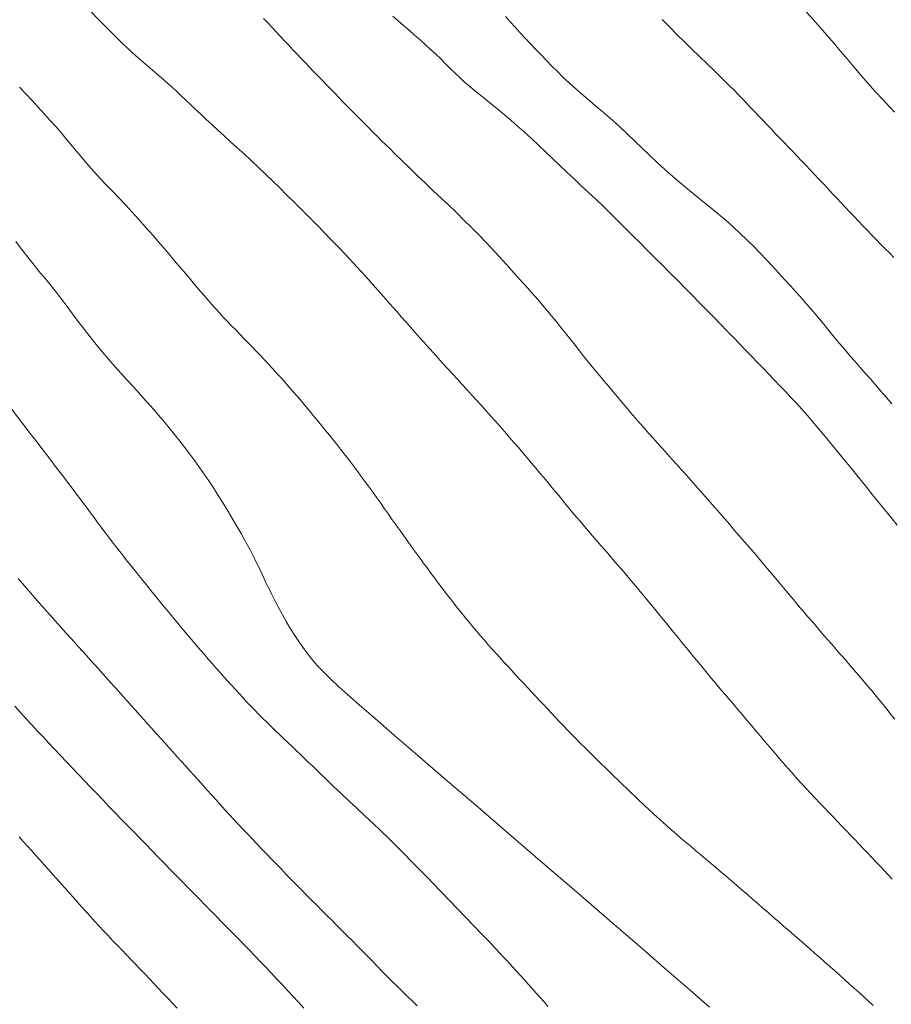
# Model space of a CAD drawing. Extents: x 280146 to 281396, y 1910702 to 1911512.
# Drawn here: x 280830 to 280869, y 1910789 to 1910833 of the extents above; entities that cross this region are included whole.
import ezdxf

# ---------------------------------------------------------------- set-up
doc = ezdxf.new("R2010")
doc.units = 0
doc.header["$MEASUREMENT"] = 0
doc.layers.add('CURVA INTERMEDIA', color=17, linetype='Continuous')
doc.layers.add('CURVA MAESTRA', color=17, linetype='Continuous')

msp = doc.modelspace()

# ---------------------------------------------------------------- linework, layer by layer
at = {"layer": 'CURVA INTERMEDIA', "color": 17, "linetype": 'Continuous', "lineweight": 20}
for points, elevation in [([(280853.192, 1910812.97), (280853.004, 1910813.191), (280852.814, 1910813.414), (280852.62, 1910813.639), (280852.425, 1910813.866), (280852.226, 1910814.095), (280852.026, 1910814.326), (280851.823, 1910814.558), (280851.618, 1910814.791), (280851.411, 1910815.025), (280851.203, 1910815.26), (280850.993, 1910815.495), (280850.783, 1910815.729), (280850.573, 1910815.962), (280850.362, 1910816.195), (280850.152, 1910816.426), (280849.942, 1910816.657), (280849.731, 1910816.887), (280849.522, 1910817.116), (280849.312, 1910817.345), (280849.104, 1910817.573), (280848.897, 1910817.801), (280848.691, 1910818.029), (280848.485, 1910818.257), (280848.281, 1910818.484), (280848.077, 1910818.712), (280847.874, 1910818.94), (280847.672, 1910819.168), (280847.471, 1910819.395), (280847.271, 1910819.622), (280847.071, 1910819.849), (280846.873, 1910820.074), (280846.675, 1910820.298), (280846.479, 1910820.521), (280846.284, 1910820.741), (280846.091, 1910820.959), (280845.899, 1910821.173), (280845.709, 1910821.385), (280845.521, 1910821.592), (280845.334, 1910821.797), (280845.149, 1910821.997), (280844.966, 1910822.194), (280844.785, 1910822.388), (280844.605, 1910822.578), (280844.42, 1910822.772), (280844.194, 1910823.007), (280843.899, 1910823.31), (280843.564, 1910823.651), (280843.227, 1910823.992), (280842.895, 1910824.325), (280842.567, 1910824.652), (280842.243, 1910824.974), (280841.922, 1910825.29), (280841.604, 1910825.601), (280841.288, 1910825.907), (280840.975, 1910826.206), (280840.665, 1910826.497), (280840.358, 1910826.78), (280840.057, 1910827.054), (280839.761, 1910827.32), (280839.475, 1910827.578), (280839.198, 1910827.83), (280838.933, 1910828.075), (280838.679, 1910828.311), (280838.438, 1910828.539), (280838.209, 1910828.755), (280837.992, 1910828.96), (280837.784, 1910829.155), (280837.584, 1910829.341), (280837.391, 1910829.521), (280837.201, 1910829.696), (280837.012, 1910829.868), (280836.823, 1910830.038), (280836.631, 1910830.208), (280836.433, 1910830.379), (280836.224, 1910830.556), (280835.996, 1910830.748), (280835.724, 1910830.983), (280835.391, 1910831.282), (280835.022, 1910831.626), (280834.631, 1910832.007), (280834.141, 1910832.501), (280833.394, 1910833.269)], 103.004), ([(280841.215, 1910832.742), (280841.395, 1910832.55), (280841.575, 1910832.357), (280841.756, 1910832.162), (280841.939, 1910831.967), (280842.121, 1910831.772), (280842.305, 1910831.577), (280842.488, 1910831.381), (280842.673, 1910831.186), (280842.857, 1910830.991), (280843.042, 1910830.797), (280843.227, 1910830.603), (280843.413, 1910830.41), (280843.598, 1910830.217), (280843.784, 1910830.025), (280843.97, 1910829.832), (280844.156, 1910829.64), (280844.342, 1910829.448), (280844.529, 1910829.257), (280844.716, 1910829.065), (280844.903, 1910828.875), (280845.09, 1910828.684), (280845.277, 1910828.495), (280845.465, 1910828.306), (280845.651, 1910828.119), (280845.838, 1910827.932), (280846.023, 1910827.746), (280846.208, 1910827.562), (280846.392, 1910827.38), (280846.574, 1910827.199), (280846.763, 1910827.014), (280846.995, 1910826.787), (280847.298, 1910826.492), (280847.644, 1910826.158), (280847.993, 1910825.822), (280848.339, 1910825.492), (280848.682, 1910825.166), (280849.021, 1910824.843), (280849.359, 1910824.523), (280849.695, 1910824.201)], 102.006), ([(280846.9, 1910832.838), (280847.132, 1910832.636), (280847.371, 1910832.429), (280847.613, 1910832.22), (280847.855, 1910832.009), (280848.096, 1910831.798), (280848.332, 1910831.586), (280848.563, 1910831.376), (280848.788, 1910831.166), (280849.007, 1910830.957), (280849.22, 1910830.749), (280849.429, 1910830.541), (280849.637, 1910830.337), (280849.846, 1910830.136), (280850.06, 1910829.94), (280850.282, 1910829.748)], 101.002), ([(280868.172, 1910823.017), (280867.98, 1910823.215), (280867.789, 1910823.413), (280867.596, 1910823.612), (280867.404, 1910823.813), (280867.21, 1910824.016), (280867.016, 1910824.22), (280866.822, 1910824.426), (280866.627, 1910824.632), (280866.432, 1910824.84), (280866.236, 1910825.047), (280866.041, 1910825.255), (280865.846, 1910825.462), (280865.651, 1910825.669), (280865.456, 1910825.874), (280865.263, 1910826.079), (280865.069, 1910826.282), (280864.877, 1910826.484), (280864.686, 1910826.685), (280864.495, 1910826.885), (280864.306, 1910827.083), (280864.117, 1910827.281), (280863.929, 1910827.477), (280863.742, 1910827.673), (280863.557, 1910827.868), (280863.372, 1910828.062), (280863.189, 1910828.254), (280863.007, 1910828.446), (280862.826, 1910828.636), (280862.646, 1910828.825), (280862.467, 1910829.013), (280862.289, 1910829.198), (280862.112, 1910829.381), (280861.929, 1910829.57), (280861.703, 1910829.797), (280861.408, 1910830.09), (280861.072, 1910830.42), (280860.732, 1910830.749), (280860.395, 1910831.072), (280860.06, 1910831.394), (280859.729, 1910831.717), (280859.4, 1910832.041), (280859.074, 1910832.367), (280858.751, 1910832.692)], 98.997), ([(280865.089, 1910833.025), (280865.405, 1910832.675), (280865.713, 1910832.331), (280866.014, 1910831.989), (280866.308, 1910831.648), (280866.6, 1910831.304), (280866.892, 1910830.957), (280867.187, 1910830.606), (280867.49, 1910830.25), (280867.802, 1910829.891), (280868.126, 1910829.528), (280868.455, 1910829.169), (280868.749, 1910828.855), (280868.976, 1910828.617)], 98.002), ([(280830.478, 1910829.711), (280830.753, 1910829.42), (280831.027, 1910829.13), (280831.298, 1910828.839), (280831.565, 1910828.549), (280831.826, 1910828.259), (280832.08, 1910827.968), (280832.329, 1910827.679), (280832.571, 1910827.391), (280832.81, 1910827.105), (280833.047, 1910826.822), (280833.285, 1910826.541), (280833.527, 1910826.262), (280833.774, 1910825.985), (280834.029, 1910825.707), (280834.292, 1910825.427), (280834.565, 1910825.142), (280834.845, 1910824.848), (280835.134, 1910824.544), (280835.429, 1910824.227), (280835.73, 1910823.896), (280836.037, 1910823.552), (280836.349, 1910823.196), (280836.665, 1910822.831), (280836.985, 1910822.458), (280837.3, 1910822.088), (280837.576, 1910821.762), (280837.786, 1910821.514), (280837.955, 1910821.313), (280838.118, 1910821.12), (280838.28, 1910820.926), (280838.444, 1910820.734), (280838.609, 1910820.541), (280838.775, 1910820.35), (280838.942, 1910820.159), (280839.111, 1910819.97), (280839.281, 1910819.782), (280839.454, 1910819.595), (280839.629, 1910819.41), (280839.806, 1910819.225), (280839.985, 1910819.04), (280840.165, 1910818.855), (280840.346, 1910818.67), (280840.527, 1910818.484), (280840.709, 1910818.297), (280840.892, 1910818.107), (280841.074, 1910817.916), (280841.256, 1910817.723), (280841.439, 1910817.528), (280841.62, 1910817.331), (280841.802, 1910817.132), (280841.982, 1910816.931), (280842.163, 1910816.729), (280842.342, 1910816.525), (280842.521, 1910816.319), (280842.7, 1910816.112), (280842.878, 1910815.904), (280843.055, 1910815.694), (280843.233, 1910815.483), (280843.41, 1910815.271), (280843.587, 1910815.058), (280843.764, 1910814.843), (280843.942, 1910814.627), (280844.119, 1910814.409), (280844.296, 1910814.19), (280844.472, 1910813.969), (280844.647, 1910813.747), (280844.822, 1910813.522), (280844.997, 1910813.295), (280845.17, 1910813.066), (280845.342, 1910812.836), (280845.514, 1910812.603), (280845.686, 1910812.369), (280845.857, 1910812.133), (280846.028, 1910811.896), (280846.198, 1910811.658), (280846.368, 1910811.419), (280846.538, 1910811.179), (280846.707, 1910810.939), (280846.877, 1910810.699), (280847.047, 1910810.459), (280847.217, 1910810.22), (280847.387, 1910809.981), (280847.557, 1910809.744)], 104.008), ([(280850.282, 1910829.748), (280850.512, 1910829.557), (280850.752, 1910829.364), (280851.002, 1910829.165), (280851.261, 1910828.957), (280851.53, 1910828.737), (280851.809, 1910828.504), (280852.097, 1910828.26), (280852.393, 1910828.005), (280852.695, 1910827.738), (280853.001, 1910827.461), (280853.311, 1910827.174), (280853.621, 1910826.88), (280853.933, 1910826.581), (280854.245, 1910826.28), (280854.558, 1910825.98), (280854.873, 1910825.682), (280855.189, 1910825.385), (280855.508, 1910825.087), (280855.828, 1910824.786), (280856.151, 1910824.479), (280856.475, 1910824.166), (280856.801, 1910823.847), (280857.126, 1910823.524), (280857.452, 1910823.198), (280857.778, 1910822.87), (280858.105, 1910822.541), (280858.433, 1910822.212), (280858.763, 1910821.884), (280859.093, 1910821.556), (280859.423, 1910821.227), (280859.751, 1910820.898), (280860.077, 1910820.569), (280860.399, 1910820.241), (280860.715, 1910819.918), (280861.024, 1910819.6), (280861.325, 1910819.29), (280861.617, 1910818.989), (280861.899, 1910818.698), (280862.173, 1910818.416), (280862.438, 1910818.143), (280862.695, 1910817.877), (280862.947, 1910817.616), (280863.195, 1910817.358), (280863.441, 1910817.101), (280863.686, 1910816.844), (280863.929, 1910816.589), (280864.172, 1910816.333), (280864.415, 1910816.077), (280864.656, 1910815.819), (280864.895, 1910815.557), (280865.133, 1910815.29), (280865.368, 1910815.018), (280865.603, 1910814.739), (280865.837, 1910814.458), (280866.071, 1910814.174), (280866.307, 1910813.89), (280866.544, 1910813.604), (280866.782, 1910813.316), (280867.021, 1910813.024), (280867.262, 1910812.725), (280867.505, 1910812.42), (280867.754, 1910812.11), (280868.009, 1910811.795), (280868.272, 1910811.474), (280868.541, 1910811.145), (280868.815, 1910810.808), (280869.091, 1910810.459)], 101.002), ([(280849.695, 1910824.201), (280850.031, 1910823.876), (280850.367, 1910823.543), (280850.697, 1910823.207), (280850.986, 1910822.906), (280851.206, 1910822.672), (280851.386, 1910822.478), (280851.56, 1910822.288), (280851.735, 1910822.096), (280851.912, 1910821.901), (280852.09, 1910821.705), (280852.27, 1910821.506), (280852.452, 1910821.306), (280852.635, 1910821.103), (280852.82, 1910820.898), (280853.005, 1910820.689), (280853.191, 1910820.478), (280853.378, 1910820.262), (280853.565, 1910820.043), (280853.752, 1910819.82), (280853.938, 1910819.593), (280854.125, 1910819.363), (280854.312, 1910819.131), (280854.499, 1910818.896), (280854.686, 1910818.661), (280854.875, 1910818.424), (280855.063, 1910818.188), (280855.253, 1910817.953), (280855.442, 1910817.718), (280855.633, 1910817.484), (280855.823, 1910817.25), (280856.015, 1910817.018), (280856.206, 1910816.786)], 102.006), ([(280868.94, 1910822.228), (280868.748, 1910822.426), (280868.555, 1910822.624), (280868.364, 1910822.82), (280868.172, 1910823.017)], 98.997), ([(280827.121, 1910819.632), (280827.392, 1910819.268), (280827.662, 1910818.902), (280827.93, 1910818.534), (280828.197, 1910818.165), (280828.463, 1910817.795), (280828.73, 1910817.425), (280828.999, 1910817.057), (280829.271, 1910816.689), (280829.544, 1910816.322), (280829.821, 1910815.955), (280830.1, 1910815.587), (280830.382, 1910815.219), (280830.664, 1910814.852), (280830.947, 1910814.485), (280831.23, 1910814.118), (280831.514, 1910813.749), (280831.801, 1910813.377), (280832.091, 1910812.999), (280832.379, 1910812.622), (280832.633, 1910812.289), (280832.827, 1910812.033), (280832.984, 1910811.823)], 106.003), ([(280856.206, 1910816.786), (280856.399, 1910816.556), (280856.591, 1910816.325), (280856.784, 1910816.096), (280856.976, 1910815.867), (280857.17, 1910815.639), (280857.365, 1910815.411), (280857.56, 1910815.184), (280857.757, 1910814.957), (280857.955, 1910814.731), (280858.154, 1910814.504), (280858.355, 1910814.277), (280858.558, 1910814.05), (280858.762, 1910813.823), (280858.967, 1910813.594), (280859.174, 1910813.365), (280859.382, 1910813.135), (280859.591, 1910812.903), (280859.801, 1910812.669), (280860.012, 1910812.433), (280860.223, 1910812.196), (280860.436, 1910811.956), (280860.648, 1910811.714), (280860.862, 1910811.47), (280861.077, 1910811.225), (280861.292, 1910810.978), (280861.508, 1910810.73), (280861.725, 1910810.48), (280861.942, 1910810.229), (280862.16, 1910809.978), (280862.378, 1910809.725), (280862.595, 1910809.472), (280862.813, 1910809.219), (280863.029, 1910808.964), (280863.246, 1910808.709), (280863.461, 1910808.454), (280863.676, 1910808.199), (280863.891, 1910807.945), (280864.105, 1910807.69), (280864.318, 1910807.437), (280864.531, 1910807.184), (280864.743, 1910806.932), (280864.956, 1910806.682), (280865.167, 1910806.433), (280865.378, 1910806.187), (280865.589, 1910805.942), (280865.798, 1910805.7), (280866.005, 1910805.46), (280866.211, 1910805.223), (280866.414, 1910804.989), (280866.615, 1910804.758), (280866.814, 1910804.53), (280867.009, 1910804.305), (280867.202, 1910804.082), (280867.391, 1910803.861), (280867.578, 1910803.643), (280867.762, 1910803.426), (280867.945, 1910803.21), (280868.124, 1910802.995), (280868.302, 1910802.78), (280868.476, 1910802.566), (280868.649, 1910802.352), (280868.82, 1910802.138), (280868.989, 1910801.924)], 102.006), ([(280866.848, 1910797.025), (280866.657, 1910797.224), (280866.464, 1910797.425), (280866.27, 1910797.627), (280866.075, 1910797.831), (280865.879, 1910798.037), (280865.681, 1910798.245), (280865.483, 1910798.455), (280865.284, 1910798.668), (280865.084, 1910798.883), (280864.884, 1910799.101), (280864.682, 1910799.322), (280864.481, 1910799.546), (280864.28, 1910799.772), (280864.078, 1910800.002), (280863.877, 1910800.234), (280863.676, 1910800.469), (280863.475, 1910800.705), (280863.274, 1910800.941), (280863.075, 1910801.178), (280862.875, 1910801.415), (280862.677, 1910801.652), (280862.479, 1910801.887), (280862.282, 1910802.12), (280862.086, 1910802.352), (280861.89, 1910802.582), (280861.696, 1910802.81), (280861.502, 1910803.038), (280861.309, 1910803.266), (280861.118, 1910803.493), (280860.927, 1910803.72), (280860.737, 1910803.947), (280860.549, 1910804.174), (280860.361, 1910804.401), (280860.174, 1910804.628), (280859.988, 1910804.854), (280859.803, 1910805.08), (280859.619, 1910805.304), (280859.437, 1910805.527), (280859.256, 1910805.748), (280859.076, 1910805.968), (280858.897, 1910806.186), (280858.719, 1910806.403), (280858.542, 1910806.619), (280858.365, 1910806.833), (280858.19, 1910807.047), (280858.014, 1910807.259), (280857.838, 1910807.471), (280857.663, 1910807.681), (280857.487, 1910807.891), (280857.311, 1910808.101), (280857.135, 1910808.31), (280856.957, 1910808.519), (280856.779, 1910808.728), (280856.599, 1910808.937), (280856.419, 1910809.146), (280856.237, 1910809.355), (280856.055, 1910809.564), (280855.873, 1910809.773), (280855.691, 1910809.983), (280855.51, 1910810.193), (280855.33, 1910810.403), (280855.151, 1910810.613), (280854.973, 1910810.824), (280854.797, 1910811.035), (280854.621, 1910811.247), (280854.446, 1910811.459), (280854.271, 1910811.672), (280854.095, 1910811.886), (280853.918, 1910812.1), (280853.74, 1910812.316), (280853.559, 1910812.533), (280853.376, 1910812.751), (280853.192, 1910812.97)], 103.004), ([(280832.984, 1910811.823), (280833.137, 1910811.62), (280833.29, 1910811.414), (280833.445, 1910811.207), (280833.599, 1910810.998), (280833.755, 1910810.788), (280833.912, 1910810.576), (280834.07, 1910810.364), (280834.229, 1910810.152), (280834.39, 1910809.939), (280834.552, 1910809.727), (280834.716, 1910809.514), (280834.882, 1910809.301), (280835.049, 1910809.089), (280835.217, 1910808.876), (280835.386, 1910808.663), (280835.556, 1910808.451), (280835.727, 1910808.238), (280835.898, 1910808.026), (280836.07, 1910807.813), (280836.241, 1910807.6), (280836.413, 1910807.389), (280836.585, 1910807.178), (280836.756, 1910806.968), (280836.927, 1910806.759), (280837.097, 1910806.552), (280837.267, 1910806.347), (280837.436, 1910806.144), (280837.605, 1910805.942), (280837.772, 1910805.743), (280837.94, 1910805.545), (280838.108, 1910805.348), (280838.276, 1910805.153), (280838.444, 1910804.958), (280838.611, 1910804.764), (280838.779, 1910804.572), (280838.947, 1910804.379), (280839.116, 1910804.188), (280839.284, 1910803.996), (280839.454, 1910803.806), (280839.623, 1910803.616), (280839.794, 1910803.427), (280839.964, 1910803.239), (280840.136, 1910803.052), (280840.309, 1910802.866), (280840.482, 1910802.681), (280840.656, 1910802.498), (280840.831, 1910802.315), (280841.008, 1910802.134), (280841.186, 1910801.954), (280841.365, 1910801.776), (280841.546, 1910801.599), (280841.728, 1910801.423), (280841.912, 1910801.248), (280842.095, 1910801.073), (280842.28, 1910800.899), (280842.464, 1910800.725), (280842.648, 1910800.551), (280842.831, 1910800.377), (280843.014, 1910800.202), (280843.196, 1910800.027), (280843.378, 1910799.853), (280843.559, 1910799.678), (280843.746, 1910799.497), (280843.978, 1910799.275), (280844.282, 1910798.983), (280844.63, 1910798.653), (280844.983, 1910798.321), (280845.334, 1910797.992), (280845.683, 1910797.666), (280846.03, 1910797.34), (280846.375, 1910797.013), (280846.719, 1910796.683), (280847.06, 1910796.347), (280847.401, 1910796.006), (280847.742, 1910795.66)], 106.003), ([(280847.557, 1910809.744), (280847.727, 1910809.507), (280847.897, 1910809.272), (280848.068, 1910809.038), (280848.238, 1910808.806), (280848.408, 1910808.575)], 104.008), ([(280848.408, 1910808.575), (280848.577, 1910808.347), (280848.747, 1910808.121), (280848.915, 1910807.896), (280849.084, 1910807.674), (280849.251, 1910807.455), (280849.419, 1910807.238), (280849.585, 1910807.023), (280849.752, 1910806.811), (280849.919, 1910806.601), (280850.086, 1910806.394), (280850.254, 1910806.189), (280850.422, 1910805.986), (280850.592, 1910805.786), (280850.761, 1910805.589), (280850.932, 1910805.393), (280851.102, 1910805.199), (280851.274, 1910805.007), (280851.445, 1910804.816), (280851.617, 1910804.627), (280851.788, 1910804.439), (280851.96, 1910804.252), (280852.132, 1910804.065), (280852.304, 1910803.879), (280852.476, 1910803.692), (280852.649, 1910803.505), (280852.822, 1910803.319), (280852.997, 1910803.131), (280853.172, 1910802.943), (280853.348, 1910802.754), (280853.524, 1910802.565), (280853.702, 1910802.375), (280853.88, 1910802.186), (280854.06, 1910801.997), (280854.239, 1910801.808), (280854.42, 1910801.62), (280854.6, 1910801.433), (280854.782, 1910801.247), (280854.964, 1910801.062), (280855.147, 1910800.878), (280855.33, 1910800.695), (280855.514, 1910800.513), (280855.697, 1910800.331), (280855.882, 1910800.15), (280856.066, 1910799.969), (280856.252, 1910799.787), (280856.437, 1910799.606), (280856.624, 1910799.424), (280856.812, 1910799.242), (280857.001, 1910799.059), (280857.191, 1910798.877), (280857.382, 1910798.693), (280857.574, 1910798.51), (280857.768, 1910798.326), (280857.963, 1910798.142), (280858.16, 1910797.958), (280858.358, 1910797.774), (280858.559, 1910797.591), (280858.761, 1910797.408), (280858.966, 1910797.226), (280859.173, 1910797.044), (280859.382, 1910796.864), (280859.593, 1910796.683), (280859.806, 1910796.502), (280860.021, 1910796.321), (280860.238, 1910796.139), (280860.457, 1910795.955), (280860.679, 1910795.77), (280860.902, 1910795.582), (280861.128, 1910795.391), (280861.355, 1910795.198), (280861.583, 1910795.004), (280861.811, 1910794.807), (280862.041, 1910794.609), (280862.271, 1910794.411), (280862.5, 1910794.212), (280862.73, 1910794.013), (280862.959, 1910793.815)], 104.008), ([(280830.412, 1910808.108), (280830.6, 1910807.893), (280830.785, 1910807.681), (280830.968, 1910807.471), (280831.149, 1910807.264), (280831.327, 1910807.06), (280831.504, 1910806.859), (280831.679, 1910806.661), (280831.854, 1910806.464), (280832.027, 1910806.27), (280832.2, 1910806.076), (280832.372, 1910805.884), (280832.544, 1910805.692), (280832.717, 1910805.499), (280832.89, 1910805.307), (280833.064, 1910805.113), (280833.239, 1910804.919), (280833.414, 1910804.725), (280833.589, 1910804.529), (280833.766, 1910804.333), (280833.944, 1910804.136), (280834.122, 1910803.938), (280834.301, 1910803.74), (280834.482, 1910803.54), (280834.662, 1910803.34), (280834.844, 1910803.139), (280835.025, 1910802.937), (280835.208, 1910802.734), (280835.39, 1910802.53), (280835.574, 1910802.326), (280835.757, 1910802.122), (280835.941, 1910801.916), (280836.124, 1910801.711), (280836.309, 1910801.506), (280836.493, 1910801.3), (280836.677, 1910801.095), (280836.862, 1910800.89), (280837.047, 1910800.685)], 107.008), ([(280830.266, 1910802.493), (280830.511, 1910802.226), (280830.757, 1910801.958), (280831.005, 1910801.689), (280831.256, 1910801.419), (280831.508, 1910801.148), (280831.763, 1910800.876), (280832.02, 1910800.603), (280832.279, 1910800.328), (280832.54, 1910800.051), (280832.802, 1910799.774), (280833.066, 1910799.495), (280833.332, 1910799.215), (280833.6, 1910798.935), (280833.869, 1910798.654), (280834.139, 1910798.373), (280834.41, 1910798.092), (280834.681, 1910797.81), (280834.953, 1910797.53), (280835.225, 1910797.249), (280835.497, 1910796.97), (280835.768, 1910796.692), (280836.039, 1910796.414), (280836.309, 1910796.138), (280836.577, 1910795.864), (280836.843, 1910795.591), (280837.107, 1910795.321), (280837.368, 1910795.053), (280837.628, 1910794.787), (280837.885, 1910794.524), (280838.14, 1910794.264), (280838.392, 1910794.007), (280838.643, 1910793.753), (280838.891, 1910793.501), (280839.137, 1910793.252), (280839.381, 1910793.004), (280839.624, 1910792.757), (280839.865, 1910792.511), (280840.106, 1910792.264), (280840.347, 1910792.018), (280840.587, 1910791.77), (280840.827, 1910791.522), (280841.066, 1910791.273), (280841.306, 1910791.022), (280841.546, 1910790.769), (280841.785, 1910790.515), (280842.025, 1910790.259), (280842.265, 1910790), (280842.506, 1910789.74), (280842.747, 1910789.478), (280842.989, 1910789.213)], 108.005), ([(280837.047, 1910800.685), (280837.231, 1910800.481), (280837.416, 1910800.276), (280837.601, 1910800.07), (280837.788, 1910799.864), (280837.975, 1910799.657), (280838.163, 1910799.448), (280838.352, 1910799.237), (280838.542, 1910799.024), (280838.734, 1910798.81), (280838.927, 1910798.594), (280839.121, 1910798.378), (280839.317, 1910798.16), (280839.514, 1910797.943), (280839.712, 1910797.726), (280839.911, 1910797.509), (280840.112, 1910797.294), (280840.314, 1910797.078), (280840.518, 1910796.862), (280840.724, 1910796.647), (280840.931, 1910796.43), (280841.139, 1910796.213), (280841.35, 1910795.994), (280841.563, 1910795.774), (280841.778, 1910795.551), (280841.995, 1910795.327), (280842.214, 1910795.101), (280842.434, 1910794.875)], 107.008), ([(280830.453, 1910796.757), (280830.641, 1910796.55), (280830.827, 1910796.344), (280831.013, 1910796.139), (280831.197, 1910795.934), (280831.381, 1910795.729), (280831.564, 1910795.525), (280831.746, 1910795.32), (280831.928, 1910795.115), (280832.111, 1910794.909), (280832.293, 1910794.703), (280832.476, 1910794.496), (280832.66, 1910794.288), (280832.844, 1910794.08), (280833.03, 1910793.872), (280833.217, 1910793.663), (280833.405, 1910793.454), (280833.595, 1910793.244), (280833.786, 1910793.035), (280833.979, 1910792.825), (280834.174, 1910792.615), (280834.371, 1910792.406), (280834.57, 1910792.197), (280834.77, 1910791.987), (280834.971, 1910791.778), (280835.174, 1910791.568), (280835.376, 1910791.358), (280835.579, 1910791.147), (280835.782, 1910790.935), (280835.985, 1910790.723), (280836.188, 1910790.51), (280836.391, 1910790.297), (280836.594, 1910790.083), (280836.797, 1910789.868), (280837, 1910789.654), (280837.204, 1910789.44), (280837.408, 1910789.225)], 109.009), ([(280868.879, 1910794.89), (280868.699, 1910795.081), (280868.519, 1910795.272), (280868.338, 1910795.464), (280868.156, 1910795.656), (280867.972, 1910795.849), (280867.788, 1910796.044), (280867.602, 1910796.238), (280867.416, 1910796.434), (280867.228, 1910796.63), (280867.039, 1910796.827), (280866.848, 1910797.025)], 103.004), ([(280847.742, 1910795.66), (280848.085, 1910795.308), (280848.423, 1910794.959), (280848.72, 1910794.652), (280848.946, 1910794.418), (280849.129, 1910794.229), (280849.306, 1910794.046), (280849.483, 1910793.864), (280849.66, 1910793.681), (280849.837, 1910793.498), (280850.013, 1910793.314), (280850.19, 1910793.13), (280850.367, 1910792.945), (280850.544, 1910792.76), (280850.721, 1910792.575), (280850.898, 1910792.389), (280851.076, 1910792.201), (280851.254, 1910792.013), (280851.433, 1910791.824), (280851.612, 1910791.633), (280851.791, 1910791.442), (280851.971, 1910791.249), (280852.15, 1910791.056), (280852.328, 1910790.862), (280852.506, 1910790.667), (280852.683, 1910790.472), (280852.859, 1910790.275), (280853.033, 1910790.079), (280853.207, 1910789.882), (280853.381, 1910789.686), (280853.554, 1910789.49), (280853.727, 1910789.293)], 106.003), ([(280842.434, 1910794.875), (280842.655, 1910794.648), (280842.878, 1910794.421), (280843.101, 1910794.194), (280843.325, 1910793.968), (280843.55, 1910793.742), (280843.775, 1910793.516), (280844, 1910793.292), (280844.225, 1910793.068), (280844.45, 1910792.845), (280844.673, 1910792.621), (280844.896, 1910792.398), (280845.119, 1910792.175), (280845.34, 1910791.951), (280845.561, 1910791.727), (280845.781, 1910791.503), (280846.001, 1910791.279), (280846.219, 1910791.057), (280846.438, 1910790.835), (280846.656, 1910790.615), (280846.875, 1910790.396), (280847.094, 1910790.179), (280847.312, 1910789.963), (280847.531, 1910789.749), (280847.75, 1910789.536), (280847.97, 1910789.324)], 107.008), ([(280862.959, 1910793.815), (280863.187, 1910793.616), (280863.415, 1910793.418), (280863.643, 1910793.22), (280863.87, 1910793.023), (280864.098, 1910792.825), (280864.325, 1910792.627), (280864.553, 1910792.43), (280864.78, 1910792.232), (280865.008, 1910792.035), (280865.234, 1910791.837), (280865.46, 1910791.639), (280865.685, 1910791.442), (280865.909, 1910791.246), (280866.131, 1910791.05), (280866.35, 1910790.856), (280866.568, 1910790.662), (280866.784, 1910790.47), (280866.997, 1910790.279), (280867.209, 1910790.089), (280867.419, 1910789.9), (280867.627, 1910789.712), (280867.835, 1910789.525), (280868.041, 1910789.338)], 104.008)]:
    msp.add_lwpolyline(points, dxfattribs=dict(at, elevation=elevation))
at = {"layer": 'CURVA MAESTRA', "color": 17, "linetype": 'Continuous', "lineweight": 13}
for points, elevation in [([(280851.857, 1910832.827), (280852.069, 1910832.592), (280852.285, 1910832.354), (280852.505, 1910832.112), (280852.729, 1910831.868), (280852.958, 1910831.622), (280853.19, 1910831.376), (280853.423, 1910831.133), (280853.657, 1910830.89), (280853.894, 1910830.647), (280854.14, 1910830.401), (280854.399, 1910830.15), (280854.674, 1910829.894), (280854.967, 1910829.632), (280855.277, 1910829.364), (280855.599, 1910829.091), (280855.928, 1910828.814), (280856.259, 1910828.533), (280856.586, 1910828.248), (280856.909, 1910827.956), (280857.229, 1910827.657), (280857.549, 1910827.35), (280857.872, 1910827.037), (280858.199, 1910826.721), (280858.531, 1910826.408), (280858.866, 1910826.103), (280859.202, 1910825.808), (280859.536, 1910825.523), (280859.871, 1910825.245), (280860.208, 1910824.97), (280860.547, 1910824.693), (280860.89, 1910824.414), (280861.23, 1910824.132), (280861.561, 1910823.851), (280861.881, 1910823.57), (280862.187, 1910823.29), (280862.481, 1910823.009), (280862.768, 1910822.725), (280863.05, 1910822.437)], 100.004), ([(280830.305, 1910822.925), (280830.521, 1910822.648), (280830.739, 1910822.371), (280830.958, 1910822.095), (280831.179, 1910821.82), (280831.404, 1910821.545), (280831.631, 1910821.268), (280831.861, 1910820.985), (280832.094, 1910820.693), (280832.328, 1910820.391), (280832.564, 1910820.078), (280832.807, 1910819.754), (280833.056, 1910819.42), (280833.312, 1910819.079), (280833.575, 1910818.738), (280833.842, 1910818.401), (280834.111, 1910818.073), (280834.383, 1910817.753), (280834.661, 1910817.436), (280834.947, 1910817.12), (280835.226, 1910816.816), (280835.482, 1910816.539), (280835.709, 1910816.293), (280835.904, 1910816.078), (280836.081, 1910815.881), (280836.253, 1910815.686), (280836.424, 1910815.49), (280836.596, 1910815.29), (280836.783, 1910815.069), (280836.996, 1910814.813), (280837.233, 1910814.524), (280837.485, 1910814.208)], 105.012), ([(280863.05, 1910822.437), (280863.33, 1910822.146), (280863.606, 1910821.853), (280863.877, 1910821.558), (280864.141, 1910821.266), (280864.401, 1910820.978), (280864.656, 1910820.693), (280864.907, 1910820.412), (280865.153, 1910820.132), (280865.393, 1910819.853), (280865.627, 1910819.573), (280865.859, 1910819.293), (280866.089, 1910819.012), (280866.32, 1910818.73), (280866.552, 1910818.451), (280866.784, 1910818.177), (280867.014, 1910817.909), (280867.241, 1910817.649), (280867.465, 1910817.394), (280867.688, 1910817.141), (280867.913, 1910816.885), (280868.142, 1910816.624), (280868.377, 1910816.355), (280868.616, 1910816.078), (280868.858, 1910815.793)], 100.004), ([(280837.485, 1910814.208), (280837.737, 1910813.886), (280837.972, 1910813.577), (280838.191, 1910813.281), (280838.4, 1910812.992), (280838.602, 1910812.703), (280838.803, 1910812.407), (280839.007, 1910812.097), (280839.216, 1910811.769), (280839.43, 1910811.423), (280839.649, 1910811.062), (280839.86, 1910810.709), (280840.052, 1910810.385), (280840.221, 1910810.096), (280840.365, 1910809.843), (280840.495, 1910809.608), (280840.62, 1910809.372), (280840.743, 1910809.131), (280840.863, 1910808.887), (280840.982, 1910808.639), (280841.1, 1910808.391), (280841.217, 1910808.142), (280841.334, 1910807.896), (280841.452, 1910807.652), (280841.572, 1910807.409), (280841.705, 1910807.151), (280841.857, 1910806.863), (280842.029, 1910806.55), (280842.214, 1910806.222), (280842.402, 1910805.903), (280842.582, 1910805.611), (280842.759, 1910805.343), (280842.938, 1910805.087), (280843.127, 1910804.832), (280843.336, 1910804.568), (280843.578, 1910804.287), (280843.86, 1910803.986), (280844.17, 1910803.678), (280844.503, 1910803.368), (280844.908, 1910803.008), (280845.438, 1910802.544), (280846.121, 1910801.95), (280846.973, 1910801.214), (280848.002, 1910800.327), (280849.206, 1910799.293), (280850.551, 1910798.138), (280851.996, 1910796.898), (280853.491, 1910795.614), (280854.986, 1910794.33), (280856.427, 1910793.089), (280857.767, 1910791.933), (280858.962, 1910790.896), (280859.984, 1910790.004), (280860.831, 1910789.256)], 105.012)]:
    msp.add_lwpolyline(points, dxfattribs=dict(at, elevation=elevation))

doc.saveas('drawing.dxf')
